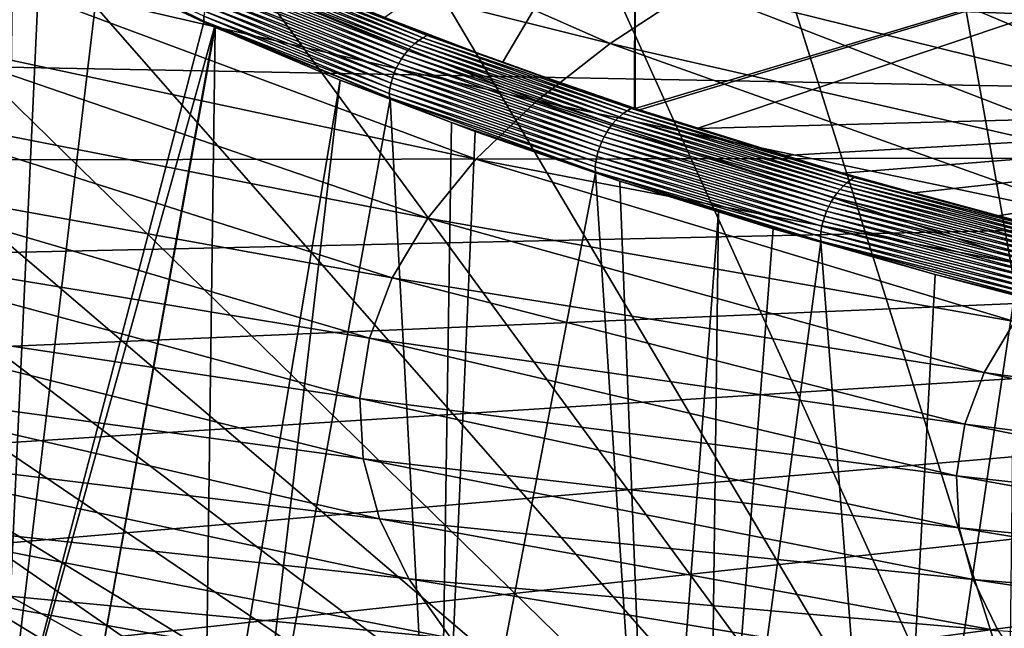
# Model space of a CAD drawing. Extents: x -65 to 65, y -42 to 13.
# Drawn here: x -58 to -46, y -29 to -21 of the extents above; entities that cross this region are included whole.
import ezdxf

# ---------------------------------------------------------------- set-up
doc = ezdxf.new("R2010")
doc.units = 0
doc.layers.add('L2', color=7, linetype='CONTINUOUS')
doc.layers.add('L3', color=7, linetype='CONTINUOUS')

msp = doc.modelspace()

# ---------------------------------------------------------------- linework, layer by layer
at = {"layer": 'L2', "color": 250}
for points in [[(0, -23.04167, 207.7909), (-43.91823, -11.80686, 165.862), (-47.18859, -12.73333, 169.3196)], [(-47.18859, -12.73333, 169.3196), (-50.16803, -13.72335, 173.0144), (0, -23.04167, 207.7909)], [(0, -23.04167, 207.7909), (-50.16803, -13.72335, 173.0144), (-52.83815, -14.77082, 176.9236)], [(0, -23.04167, 207.7909), (-52.83815, -14.77082, 176.9236), (-55.18252, -15.86929, 181.0232)], [(-55.18252, -15.86929, 181.0232), (-57.18666, -17.01197, 185.2877), (0, -23.04167, 207.7909)], [(0, -23.04167, 207.7909), (-57.18666, -17.01197, 185.2877), (-58.83823, -18.19183, 189.691)], [(0, -23.04167, 207.7909), (-58.83823, -18.19183, 189.691), (-60.12705, -19.4016, 194.2059)], [(-45.35948, -18.86304, 178.8339), (-40.23865, -21.47013, 184.6882), (-46.90392, -19.52711, 181.3122)], [(-56.57515, -19.02334, 183.9077), (-50.65054, -21.63789, 189.1898), (-57.82758, -19.84675, 186.9807)], [(-56.57515, -19.02334, 183.9077), (-49.55355, -20.91668, 186.4982), (-50.65054, -21.63789, 189.1898)], [(-60.12705, -19.4016, 194.2059), (-61.04516, -20.6338, 198.8046), (0, -23.04167, 207.7909)], [(-46.90392, -19.52711, 181.3122), (-41.43925, -22.058, 186.8822), (-48.30339, -20.21236, 183.8696)], [(-46.90392, -19.52711, 181.3122), (-40.23865, -21.47013, 184.6882), (-41.43925, -22.058, 186.8822)], [(-57.82758, -19.84675, 186.9807), (-51.59098, -22.37377, 191.9362), (-58.90127, -20.6869, 190.1162)], [(-57.82758, -19.84675, 186.9807), (-50.65054, -21.63789, 189.1898), (-51.59098, -22.37377, 191.9362)], [(-48.30339, -20.21236, 183.8696), (-42.51175, -22.66224, 189.1372), (-49.55355, -20.91668, 186.4982)], [(-48.30339, -20.21236, 183.8696), (-41.43925, -22.058, 186.8822), (-42.51175, -22.66224, 189.1372)], [(0, -23.04167, 207.7909), (-61.04516, -20.6338, 198.8046), (-61.58691, -21.88085, 203.4586)], [(-58.90127, -20.6869, 190.1162), (-52.37195, -23.12204, 194.7287), (-59.79291, -21.5412, 193.3045)], [(-58.90127, -20.6869, 190.1162), (-51.59098, -22.37377, 191.9362), (-52.37195, -23.12204, 194.7287)], [(-49.55355, -20.91668, 186.4982), (-43.45286, -23.28097, 191.4463), (-50.65054, -21.63789, 189.1898)], [(-49.55355, -20.91668, 186.4982), (-42.51175, -22.66224, 189.1372), (-43.45286, -23.28097, 191.4463)], [(-59.79291, -21.5412, 193.3045), (-52.99104, -23.88039, 197.5589), (-60.49972, -22.407, 196.5357)], [(-59.79291, -21.5412, 193.3045), (-52.37195, -23.12204, 194.7287), (-52.99104, -23.88039, 197.5589)], [(-50.65054, -21.63789, 189.1898), (-44.25966, -23.91228, 193.8024), (-51.59098, -22.37377, 191.9362)], [(-50.65054, -21.63789, 189.1898), (-43.45286, -23.28097, 191.4463), (-44.25966, -23.91228, 193.8024)], [(0, -23.04167, 207.7909), (-61.58691, -21.88085, 203.4586), (-61.74895, -23.13505, 208.1394)], [(-60.49972, -22.407, 196.5357), (-53.44635, -24.64647, 200.418), (-61.01954, -23.28163, 199.7999)], [(-60.49972, -22.407, 196.5357), (-52.99104, -23.88039, 197.5589), (-53.44635, -24.64647, 200.418)], [(-51.59098, -22.37377, 191.9362), (-44.92965, -24.55421, 196.1981), (-52.37195, -23.12204, 194.7287)], [(-51.59098, -22.37377, 191.9362), (-44.25966, -23.91228, 193.8024), (-44.92965, -24.55421, 196.1981)], [(-61.74895, -23.13505, 208.1394), (-61.53028, -24.38868, 212.818), (0, -23.04167, 207.7909)], [(0, -23.04167, 207.7909), (-61.53028, -24.38868, 212.818), (-60.93227, -25.63401, 217.4656)], [(0, -23.04167, 207.7909), (-60.93227, -25.63401, 217.4656), (-59.95858, -26.86335, 222.0536)], [(-58.61524, -28.06913, 226.5536), (0, -23.04167, 207.7909), (-59.95858, -26.86335, 222.0536)], [(-58.61524, -28.06913, 226.5536), (-56.91051, -29.24392, 230.938), (0, -23.04167, 207.7909)], [(-56.91051, -29.24392, 230.938), (-54.85491, -30.38046, 235.1796), (0, -23.04167, 207.7909)], [(0, -23.04167, 207.7909), (-54.85491, -30.38046, 235.1796), (-52.46111, -31.47176, 239.2524)], [(-52.37195, -23.12204, 194.7287), (-45.46077, -25.20479, 198.6261), (-52.99104, -23.88039, 197.5589)], [(0, -23.04167, 207.7909), (-52.46111, -31.47176, 239.2524), (-49.74387, -32.51109, 243.1312)], [(-52.37195, -23.12204, 194.7287), (-44.92965, -24.55421, 196.1981), (-45.46077, -25.20479, 198.6261)], [(-49.74387, -32.51109, 243.1312), (-46.71994, -33.49203, 246.7921), (0, -23.04167, 207.7909)], [(0, -23.04167, 207.7909), (-46.71994, -33.49203, 246.7921), (-43.40797, -34.40854, 250.2126)], [(-61.01954, -23.28163, 199.7999), (-53.73645, -25.41791, 203.297), (-61.35075, -24.16239, 203.0869)], [(-61.01954, -23.28163, 199.7999), (-53.44635, -24.64647, 200.418), (-53.73645, -25.41791, 203.297)], [(-52.99104, -23.88039, 197.5589), (-45.85137, -25.86201, 201.0789), (-53.44635, -24.64647, 200.418)], [(-52.99104, -23.88039, 197.5589), (-45.46077, -25.20479, 198.6261), (-45.85137, -25.86201, 201.0789)], [(-61.35075, -24.16239, 203.0869), (-53.86045, -26.19234, 206.1872), (-61.49232, -25.04655, 206.3866)], [(-61.35075, -24.16239, 203.0869), (-53.73645, -25.41791, 203.297), (-53.86045, -26.19234, 206.1872)], [(-53.44635, -24.64647, 200.418), (-46.10024, -26.52383, 203.5488), (-53.73645, -25.41791, 203.297)], [(-53.44635, -24.64647, 200.418), (-45.85137, -25.86201, 201.0789), (-46.10024, -26.52383, 203.5488)], [(-61.49232, -25.04655, 206.3866), (-53.86045, -26.19234, 206.1872), (-53.81798, -26.96735, 209.0796)], [(-61.49232, -25.04655, 206.3866), (-53.81798, -26.96735, 209.0796), (-61.44383, -25.93138, 209.6889)], [(-45.46077, -25.20479, 198.6261), (-38.23774, -26.92776, 201.7824), (-45.85137, -25.86201, 201.0789)], [(-53.73645, -25.41791, 203.297), (-46.20662, -27.1882, 206.0283), (-53.86045, -26.19234, 206.1872)], [(-53.73645, -25.41791, 203.297), (-46.10024, -26.52383, 203.5488), (-46.20662, -27.1882, 206.0283)], [(-45.85137, -25.86201, 201.0789), (-38.44529, -27.47968, 203.8422), (-46.10024, -26.52383, 203.5488)], [(-45.85137, -25.86201, 201.0789), (-38.23774, -26.92776, 201.7824), (-38.44529, -27.47968, 203.8422)], [(-61.44383, -25.93138, 209.6889), (-53.81798, -26.96735, 209.0796), (-53.60916, -27.74055, 211.9652)], [(-61.44383, -25.93138, 209.6889), (-53.60916, -27.74055, 211.9652), (-61.20542, -26.81414, 212.9834)], [(-53.86045, -26.19234, 206.1872), (-46.20662, -27.1882, 206.0283), (-46.17019, -27.85308, 208.5097)], [(-53.86045, -26.19234, 206.1872), (-46.17019, -27.85308, 208.5097), (-53.81798, -26.96735, 209.0796)], [(-46.10024, -26.52383, 203.5488), (-38.534, -28.03374, 205.9099), (-46.20662, -27.1882, 206.0283)], [(-46.10024, -26.52383, 203.5488), (-38.44529, -27.47968, 203.8422), (-38.534, -28.03374, 205.9099)], [(-61.20542, -26.81414, 212.9834), (-53.60916, -27.74055, 211.9652), (-53.23463, -28.50956, 214.8352)], [(-61.20542, -26.81414, 212.9834), (-53.23463, -28.50956, 214.8352), (-60.77782, -27.69211, 216.26)], [(-53.81798, -26.96735, 209.0796), (-46.17019, -27.85308, 208.5097), (-45.99104, -28.51641, 210.9852)], [(-53.81798, -26.96735, 209.0796), (-45.99104, -28.51641, 210.9852), (-53.60916, -27.74055, 211.9652)], [(-46.20662, -27.1882, 206.0283), (-38.534, -28.03374, 205.9099), (-38.50362, -28.58821, 207.9793)], [(-46.20662, -27.1882, 206.0283), (-38.50362, -28.58821, 207.9793), (-46.17019, -27.85308, 208.5097)], [(-60.77782, -27.69211, 216.26), (-53.23463, -28.50956, 214.8352), (-52.69556, -29.27199, 217.6806)], [(-60.77782, -27.69211, 216.26), (-52.69556, -29.27199, 217.6806), (-60.16237, -28.56257, 219.5086)], [(-53.60916, -27.74055, 211.9652), (-45.99104, -28.51641, 210.9852), (-45.66973, -29.17613, 213.4474)], [(-53.60916, -27.74055, 211.9652), (-45.66973, -29.17613, 213.4474), (-53.23463, -28.50956, 214.8352)], [(-46.17019, -27.85308, 208.5097), (-38.50362, -28.58821, 207.9793), (-38.35422, -29.14139, 210.0438)], [(-46.17019, -27.85308, 208.5097), (-38.35422, -29.14139, 210.0438), (-45.99104, -28.51641, 210.9852)], [(-58.61524, -28.06913, 226.5536), (-58.61524, -30.00472, 226.035), (-56.91051, -29.24392, 230.938)], [(-53.23463, -28.50956, 214.8352), (-45.66973, -29.17613, 213.4474), (-45.20727, -29.83022, 215.8884)], [(-53.23463, -28.50956, 214.8352), (-45.20727, -29.83022, 215.8884), (-52.69556, -29.27199, 217.6806)], [(-45.99104, -28.51641, 210.9852), (-38.35422, -29.14139, 210.0438), (-38.08627, -29.69157, 212.097)], [(-45.99104, -28.51641, 210.9852), (-38.08627, -29.69157, 212.097), (-45.66973, -29.17613, 213.4474)], [(-60.16237, -28.56257, 219.5086), (-52.69556, -29.27199, 217.6806), (-51.99361, -30.02548, 220.4927)], [(-60.16237, -28.56257, 219.5086), (-51.99361, -30.02548, 220.4927), (-59.36095, -29.42284, 222.7192)]]:
    msp.add_3dface(points, dxfattribs=at)
at = {"layer": 'L3', "color": 7}
for points in [[(-43.26822, -37.1169, 252.61), (-47.37904, -13.89661, 165.9507), (-44.22794, -13.05538, 162.8112)], [(-50.29188, -14.79351, 169.298), (-47.37904, -13.89661, 165.9507), (-43.26822, -37.1169, 252.61)], [(-43.26822, -37.1169, 252.61), (-52.95179, -15.74159, 172.8363), (-50.29188, -14.79351, 169.298)], [(-43.26822, -37.1169, 252.61), (-55.3454, -16.73608, 176.5477), (-52.95179, -15.74159, 172.8363)], [(-57.46069, -17.77197, 180.4137), (-55.3454, -16.73608, 176.5477), (-43.26822, -37.1169, 252.61)], [(-43.26822, -37.1169, 252.61), (-59.287, -18.84406, 184.4148), (-57.46069, -17.77197, 180.4137)], [(-50.32703, -19.00226, 237.7463), (-50.32703, -22.47238, 248.5965), (-35.95898, -18.16183, 238.0076)], [(-35.95898, -18.16183, 238.0076), (-50.32703, -22.47238, 248.5965), (-50.27447, -22.49061, 248.6645)], [(-35.95898, -18.16183, 238.0076), (-50.27447, -22.49061, 248.6645), (-49.53963, -22.72911, 249.5546)], [(-49.53963, -22.72911, 249.5546), (-35.95898, -22.36565, 251.0782), (-35.95898, -18.16183, 238.0076)], [(-43.26822, -37.1169, 252.61), (-60.81515, -19.94695, 188.5309), (-59.287, -18.84406, 184.4148)], [(-53.53982, -21.30433, 244.2373), (-52.03053, -21.88139, 246.3908), (-50.32703, -19.00226, 237.7463)], [(-50.32703, -19.00226, 237.7463), (-52.03053, -21.88139, 246.3908), (-50.33888, -22.46827, 248.5811)], [(-50.32703, -19.00226, 237.7463), (-50.33888, -22.46827, 248.5811), (-50.32703, -22.47238, 248.5965)], [(-62.03746, -21.0751, 192.7412), (-60.81515, -19.94695, 188.5309), (-43.26822, -37.1169, 252.61)], [(-58.46671, -31.29099, 234.0123), (-57.95964, -20.32928, 237.6191), (-58.31125, -20.1429, 236.9235)], [(-57.20889, -20.72724, 239.1043), (-57.95964, -20.32928, 237.6191), (-58.46671, -31.29099, 234.0123)], [(-57.96145, -20.31255, 237.6245), (-57.20889, -20.72724, 239.1043), (-55.86318, -21.35112, 241.4739)], [(-55.86318, -21.35112, 241.4739), (-55.86465, -21.28722, 241.4918), (-57.96145, -20.31255, 237.6245)], [(-55.46832, -20.61572, 241.436), (-53.05305, -21.56466, 245.0782), (-55.41383, -20.58243, 241.4125)], [(-55.41383, -20.58243, 241.4125), (-52.99922, -21.53537, 245.0486), (-55.35761, -20.55414, 241.3866)], [(-53.05305, -21.56466, 245.0782), (-52.99922, -21.53537, 245.0486), (-55.41383, -20.58243, 241.4125)], [(-53.52071, -21.31175, 244.2232), (-55.35761, -20.55414, 241.3866), (-52.99922, -21.53537, 245.0486)], [(-55.61759, -20.74297, 241.4907), (-53.20311, -21.68129, 245.1513), (-55.57057, -20.69628, 241.4752)], [(-55.57057, -20.69628, 241.4752), (-53.15536, -21.63788, 245.1297), (-55.52069, -20.65376, 241.4569)], [(-53.20311, -21.68129, 245.1513), (-53.15536, -21.63788, 245.1297), (-55.57057, -20.69628, 241.4752)], [(-55.52069, -20.65376, 241.4569), (-53.10522, -21.59891, 245.1053), (-55.46832, -20.61572, 241.436)], [(-53.15536, -21.63788, 245.1297), (-53.10522, -21.59891, 245.1053), (-55.52069, -20.65376, 241.4569)], [(-53.10522, -21.59891, 245.1053), (-53.05305, -21.56466, 245.0782), (-55.46832, -20.61572, 241.436)], [(-55.86362, -21.36151, 241.4714), (-57.20889, -20.72724, 239.1043), (-58.46671, -31.29099, 234.0123)], [(-55.86318, -21.35112, 241.4739), (-57.20889, -20.72724, 239.1043), (-55.86362, -21.36151, 241.4714)], [(-55.73822, -20.90454, 241.5191), (-53.32867, -21.83481, 245.1975), (-55.70172, -20.84748, 241.5127)], [(-55.70172, -20.84748, 241.5127), (-53.29008, -21.78011, 245.1853), (-55.66141, -20.79349, 241.5032)], [(-53.32867, -21.83481, 245.1975), (-53.29008, -21.78011, 245.1853), (-55.70172, -20.84748, 241.5127)], [(-55.66141, -20.79349, 241.5032), (-53.24813, -21.72881, 245.1699), (-55.61759, -20.74297, 241.4907)], [(-53.29008, -21.78011, 245.1853), (-53.24813, -21.72881, 245.1699), (-55.66141, -20.79349, 241.5032)], [(-53.24813, -21.72881, 245.1699), (-53.20311, -21.68129, 245.1513), (-55.61759, -20.74297, 241.4907)], [(-55.79878, -21.02622, 241.5225), (-53.39467, -21.95282, 245.2117), (-55.77065, -20.96426, 241.5224)], [(-55.77065, -20.96426, 241.5224), (-53.36362, -21.89252, 245.2063), (-55.73822, -20.90454, 241.5191)], [(-53.39467, -21.95282, 245.2117), (-53.36362, -21.89252, 245.2063), (-55.77065, -20.96426, 241.5224)], [(-53.36362, -21.89252, 245.2063), (-53.32867, -21.83481, 245.1975), (-55.73822, -20.90454, 241.5191)], [(-43.26822, -37.1169, 252.61), (-62.94778, -22.22284, 197.0246), (-62.03746, -21.0751, 192.7412)], [(-55.84133, -21.15502, 241.5133), (-53.4442, -22.07943, 245.2123), (-55.82239, -21.08996, 241.5195)], [(-55.82239, -21.08996, 241.5195), (-53.42159, -22.01527, 245.2137), (-55.79878, -21.02622, 241.5225)], [(-53.4442, -22.07943, 245.2123), (-53.42159, -22.01527, 245.2137), (-55.82239, -21.08996, 241.5195)], [(-53.42159, -22.01527, 245.2137), (-53.39467, -21.95282, 245.2117), (-55.79878, -21.02622, 241.5225)], [(-55.86465, -21.28722, 241.4918), (-53.47585, -22.21099, 245.199), (-55.85545, -21.22093, 241.5041)], [(-55.85545, -21.22093, 241.5041), (-53.46233, -22.14483, 245.2073), (-55.84133, -21.15502, 241.5133)], [(-53.47585, -22.21099, 245.199), (-53.46233, -22.14483, 245.2073), (-55.85545, -21.22093, 241.5041)], [(-53.46233, -22.14483, 245.2073), (-53.4442, -22.07943, 245.2123), (-55.84133, -21.15502, 241.5133)], [(-55.86318, -21.35112, 241.4739), (-53.48466, -22.27744, 245.1873), (-55.86465, -21.28722, 241.4918)], [(-53.48466, -22.27744, 245.1873), (-53.47585, -22.21099, 245.199), (-55.86465, -21.28722, 241.4918)], [(-55.86318, -21.35112, 241.4739), (-55.86362, -21.36151, 241.4714), (-55.72607, -21.42636, 241.7134)], [(-55.72607, -21.42636, 241.7134), (-53.47608, -22.33395, 245.1661), (-55.86318, -21.35112, 241.4739)], [(-53.47608, -22.33395, 245.1661), (-53.48466, -22.27744, 245.1873), (-55.86318, -21.35112, 241.4739)], [(-53.53982, -21.30433, 244.2373), (-53.52071, -21.31175, 244.2232), (-52.99183, -21.53179, 245.0444)], [(-53.53982, -21.30433, 244.2373), (-52.99183, -21.53179, 245.0444), (-52.03053, -21.88139, 246.3908)], [(-53.52071, -21.31175, 244.2232), (-52.99922, -21.53537, 245.0486), (-52.99183, -21.53179, 245.0444)], [(-55.86362, -21.36151, 241.4714), (-58.46671, -31.29099, 234.0123), (-55.72607, -21.42636, 241.7134)], [(-55.72607, -21.42636, 241.7134), (-58.46671, -31.29099, 234.0123), (-57.58701, -31.7798, 235.8366)], [(-55.72607, -21.42636, 241.7134), (-57.58701, -31.7798, 235.8366), (-55.71837, -21.42961, 241.7256)], [(-55.71837, -21.42961, 241.7256), (-57.58701, -31.7798, 235.8366), (-55.86761, -32.58132, 238.8279)], [(-55.71837, -21.42961, 241.7256), (-55.86761, -32.58132, 238.8279), (-54.11582, -22.10632, 244.2511)], [(-55.71837, -21.42961, 241.7256), (-53.47608, -22.33395, 245.1661), (-55.72607, -21.42636, 241.7134)], [(-55.71837, -21.42961, 241.7256), (-54.11582, -22.10632, 244.2511), (-53.47608, -22.33395, 245.1661)], [(-53.15536, -21.63788, 245.1297), (-50.4824, -22.53696, 248.6061), (-53.10522, -21.59891, 245.1053)], [(-53.10522, -21.59891, 245.1053), (-50.4328, -22.50178, 248.5756), (-53.05305, -21.56466, 245.0782)], [(-50.4824, -22.53696, 248.6061), (-50.4328, -22.50178, 248.5756), (-53.10522, -21.59891, 245.1053)], [(-53.05305, -21.56466, 245.0782), (-50.38164, -22.47154, 248.5424), (-52.99922, -21.53537, 245.0486)], [(-50.4328, -22.50178, 248.5756), (-50.38164, -22.47154, 248.5424), (-53.05305, -21.56466, 245.0782)], [(-52.99183, -21.53179, 245.0444), (-52.99922, -21.53537, 245.0486), (-50.38164, -22.47154, 248.5424)], [(-52.03053, -21.88139, 246.3908), (-52.99183, -21.53179, 245.0444), (-50.3746, -22.46783, 248.5378)], [(-52.99183, -21.53179, 245.0444), (-50.38164, -22.47154, 248.5424), (-50.3746, -22.46783, 248.5378)], [(-53.29008, -21.78011, 245.1853), (-50.61825, -22.66938, 248.6801), (-53.24813, -21.72881, 245.1699)], [(-53.24813, -21.72881, 245.1699), (-50.57546, -22.62106, 248.6586), (-53.20311, -21.68129, 245.1513)], [(-50.61825, -22.66938, 248.6801), (-50.57546, -22.62106, 248.6586), (-53.24813, -21.72881, 245.1699)], [(-53.20311, -21.68129, 245.1513), (-50.53006, -22.57682, 248.6338), (-53.15536, -21.63788, 245.1297)], [(-50.57546, -22.62106, 248.6586), (-50.53006, -22.57682, 248.6338), (-53.20311, -21.68129, 245.1513)], [(-50.53006, -22.57682, 248.6338), (-50.4824, -22.53696, 248.6061), (-53.15536, -21.63788, 245.1297)], [(-53.36362, -21.89252, 245.2063), (-50.69482, -22.7768, 248.713), (-53.32867, -21.83481, 245.1975)], [(-53.32867, -21.83481, 245.1975), (-50.65813, -22.72142, 248.6983), (-53.29008, -21.78011, 245.1853)], [(-50.69482, -22.7768, 248.713), (-50.65813, -22.72142, 248.6983), (-53.32867, -21.83481, 245.1975)], [(-50.65813, -22.72142, 248.6983), (-50.61825, -22.66938, 248.6801), (-53.29008, -21.78011, 245.1853)], [(-53.42159, -22.01527, 245.2137), (-50.75755, -22.89597, 248.7316), (-53.39467, -21.95282, 245.2117)], [(-53.39467, -21.95282, 245.2117), (-50.72804, -22.83512, 248.7242), (-53.36362, -21.89252, 245.2063)], [(-50.75755, -22.89597, 248.7316), (-50.72804, -22.83512, 248.7242), (-53.39467, -21.95282, 245.2117)], [(-50.72804, -22.83512, 248.7242), (-50.69482, -22.7768, 248.713), (-53.36362, -21.89252, 245.2063)], [(-52.03053, -21.88139, 246.3908), (-50.3746, -22.46783, 248.5378), (-50.33888, -22.46827, 248.5811)], [(-54.11582, -22.10632, 244.2511), (-55.86761, -32.58132, 238.8279), (-55.36202, -32.81701, 239.7075)], [(-54.11582, -22.10632, 244.2511), (-55.36202, -32.81701, 239.7075), (-53.47468, -22.35008, 245.1608)], [(-53.47608, -22.33395, 245.1661), (-54.11582, -22.10632, 244.2511), (-53.47468, -22.35008, 245.1608)], [(-53.46233, -22.14483, 245.2073), (-50.80464, -23.02346, 248.7354), (-53.4442, -22.07943, 245.2123)], [(-53.4442, -22.07943, 245.2123), (-50.78315, -22.9589, 248.7354), (-53.42159, -22.01527, 245.2137)], [(-50.80464, -23.02346, 248.7354), (-50.78315, -22.9589, 248.7354), (-53.4442, -22.07943, 245.2123)], [(-50.78315, -22.9589, 248.7354), (-50.75755, -22.89597, 248.7316), (-53.42159, -22.01527, 245.2137)], [(-43.26822, -37.1169, 252.61), (-63.54154, -23.38438, 201.3595), (-62.94778, -22.22284, 197.0246)], [(-53.48466, -22.27744, 245.1873), (-50.83473, -23.15558, 248.7243), (-53.47585, -22.21099, 245.199)], [(-53.47585, -22.21099, 245.199), (-50.82187, -23.08918, 248.7317), (-53.46233, -22.14483, 245.2073)], [(-50.83473, -23.15558, 248.7243), (-50.82187, -23.08918, 248.7317), (-53.47585, -22.21099, 245.199)], [(-50.82187, -23.08918, 248.7317), (-50.80464, -23.02346, 248.7354), (-53.46233, -22.14483, 245.2073)], [(-53.47468, -22.35008, 245.1608), (-55.36202, -32.81701, 239.7075), (-52.85861, -33.81079, 243.4163)], [(-53.47608, -22.33395, 245.1661), (-50.8431, -23.22219, 248.7132), (-53.48466, -22.27744, 245.1873)], [(-50.8431, -23.22219, 248.7132), (-50.83473, -23.15558, 248.7243), (-53.48466, -22.27744, 245.1873)], [(-52.68534, -22.65018, 246.2808), (-50.83897, -23.2834, 248.6936), (-53.47608, -22.33395, 245.1661)], [(-53.47608, -22.33395, 245.1661), (-53.47468, -22.35008, 245.1608), (-52.68534, -22.65018, 246.2808)], [(-50.83897, -23.2834, 248.6936), (-50.8431, -23.22219, 248.7132), (-53.47608, -22.33395, 245.1661)], [(-53.47468, -22.35008, 245.1608), (-52.85861, -33.81079, 243.4163), (-52.68534, -22.65018, 246.2808)], [(-50.4328, -22.50178, 248.5756), (-47.51765, -23.35807, 251.8511), (-50.38164, -22.47154, 248.5424)], [(-50.3746, -22.46783, 248.5378), (-50.38164, -22.47154, 248.5424), (-50.33934, -22.47875, 248.5785)], [(-50.33934, -22.47875, 248.5785), (-50.38164, -22.47154, 248.5424), (-47.51765, -23.35807, 251.8511)], [(-50.33888, -22.46827, 248.5811), (-50.3746, -22.46783, 248.5378), (-50.33934, -22.47875, 248.5785)], [(-50.33888, -22.46827, 248.5811), (-50.33934, -22.47875, 248.5785), (-50.32703, -22.47238, 248.5965)], [(-50.32703, -22.47238, 248.5965), (-50.33934, -22.47875, 248.5785), (-50.27447, -22.49061, 248.6645)], [(-50.27447, -22.49061, 248.6645), (-50.33934, -22.47875, 248.5785), (-47.51102, -23.35424, 251.8459)], [(-50.33934, -22.47875, 248.5785), (-47.51765, -23.35807, 251.8511), (-47.51102, -23.35424, 251.8459)], [(-50.27447, -22.49061, 248.6645), (-47.51102, -23.35424, 251.8459), (-49.53963, -22.72911, 249.5546)], [(-49.53963, -22.72911, 249.5546), (-48.40453, -23.07428, 250.8428), (-35.95898, -22.36565, 251.0782)], [(-35.95898, -22.36565, 251.0782), (-48.40453, -23.07428, 250.8428), (-47.65864, -23.30109, 251.6892)], [(-35.95898, -22.36565, 251.0782), (-47.65864, -23.30109, 251.6892), (-46.74945, -23.55339, 252.6309)], [(-46.74945, -23.55339, 252.6309), (-45.68305, -23.84932, 253.7352), (-35.95898, -22.36565, 251.0782)], [(-35.95898, -22.36565, 251.0782), (-45.68305, -23.84932, 253.7352), (-43.61416, -24.37361, 255.6919)], [(-50.57546, -22.62106, 248.6586), (-47.65764, -23.46596, 251.9522), (-50.53006, -22.57682, 248.6338)], [(-50.53006, -22.57682, 248.6338), (-47.61268, -23.42527, 251.9213), (-50.4824, -22.53696, 248.6061)], [(-47.65764, -23.46596, 251.9522), (-47.61268, -23.42527, 251.9213), (-50.53006, -22.57682, 248.6338)], [(-50.4824, -22.53696, 248.6061), (-47.56591, -23.38922, 251.8875), (-50.4328, -22.50178, 248.5756)], [(-47.61268, -23.42527, 251.9213), (-47.56591, -23.38922, 251.8875), (-50.4824, -22.53696, 248.6061)], [(-47.56591, -23.38922, 251.8875), (-47.51765, -23.35807, 251.8511), (-50.4328, -22.50178, 248.5756)], [(-52.85861, -33.81079, 243.4163), (-52.3818, -22.76559, 246.7115), (-52.68534, -22.65018, 246.2808)], [(-52.68534, -22.65018, 246.2808), (-52.3818, -22.76559, 246.7115), (-50.83897, -23.2834, 248.6936)], [(-50.69482, -22.7768, 248.713), (-47.77843, -23.61281, 252.025), (-50.65813, -22.72142, 248.6983)], [(-50.65813, -22.72142, 248.6983), (-47.74081, -23.56007, 252.0042), (-50.61825, -22.66938, 248.6801)], [(-47.77843, -23.61281, 252.025), (-47.74081, -23.56007, 252.0042), (-50.65813, -22.72142, 248.6983)], [(-50.61825, -22.66938, 248.6801), (-47.70045, -23.51101, 251.9799), (-50.57546, -22.62106, 248.6586)], [(-47.74081, -23.56007, 252.0042), (-47.70045, -23.51101, 251.9799), (-50.61825, -22.66938, 248.6801)], [(-47.70045, -23.51101, 251.9799), (-47.65764, -23.46596, 251.9522), (-50.57546, -22.62106, 248.6586)], [(-47.51102, -23.35424, 251.8459), (-48.40453, -23.07428, 250.8428), (-49.53963, -22.72911, 249.5546)], [(-52.85861, -33.81079, 243.4163), (-50.83889, -23.2958, 248.6903), (-52.3818, -22.76559, 246.7115)], [(-50.83897, -23.2834, 248.6936), (-52.3818, -22.76559, 246.7115), (-50.83889, -23.2958, 248.6903)], [(-50.75755, -22.89597, 248.7316), (-47.84436, -23.72775, 252.0555), (-50.72804, -22.83512, 248.7242)], [(-50.72804, -22.83512, 248.7242), (-47.81303, -23.66884, 252.0422), (-50.69482, -22.7768, 248.713)], [(-47.84436, -23.72775, 252.0555), (-47.81303, -23.66884, 252.0422), (-50.72804, -22.83512, 248.7242)], [(-47.81303, -23.66884, 252.0422), (-47.77843, -23.61281, 252.025), (-50.69482, -22.7768, 248.713)], [(-50.80464, -23.02346, 248.7354), (-47.89634, -23.8525, 252.0704), (-50.78315, -22.9589, 248.7354)], [(-50.78315, -22.9589, 248.7354), (-47.8722, -23.78912, 252.0649), (-50.75755, -22.89597, 248.7316)], [(-47.89634, -23.8525, 252.0704), (-47.8722, -23.78912, 252.0649), (-50.78315, -22.9589, 248.7354)], [(-47.8722, -23.78912, 252.0649), (-47.84436, -23.72775, 252.0555), (-50.75755, -22.89597, 248.7316)], [(-50.83473, -23.15558, 248.7243), (-47.93286, -23.98346, 252.0692), (-50.82187, -23.08918, 248.7317)], [(-50.82187, -23.08918, 248.7317), (-47.91661, -23.91744, 252.0718), (-50.80464, -23.02346, 248.7354)], [(-47.93286, -23.98346, 252.0692), (-47.91661, -23.91744, 252.0718), (-50.82187, -23.08918, 248.7317)], [(-47.91661, -23.91744, 252.0718), (-47.89634, -23.8525, 252.0704), (-50.80464, -23.02346, 248.7354)], [(-47.51102, -23.35424, 251.8459), (-47.65864, -23.30109, 251.6892), (-48.40453, -23.07428, 250.8428)], [(-50.8431, -23.22219, 248.7132), (-47.94499, -24.05008, 252.0626), (-50.83473, -23.15558, 248.7243)], [(-50.83897, -23.2834, 248.6936), (-47.95288, -24.11684, 252.0521), (-50.8431, -23.22219, 248.7132)], [(-47.95288, -24.11684, 252.0521), (-47.94499, -24.05008, 252.0626), (-50.8431, -23.22219, 248.7132)], [(-47.94499, -24.05008, 252.0626), (-47.93286, -23.98346, 252.0692), (-50.83473, -23.15558, 248.7243)], [(-50.08937, -34.75616, 246.9445), (-50.83889, -23.2958, 248.6903), (-52.85861, -33.81079, 243.4163)], [(-50.83897, -23.2834, 248.6936), (-50.52799, -23.40264, 249.089), (-47.94622, -24.17435, 252.0303)], [(-50.83897, -23.2834, 248.6936), (-50.83889, -23.2958, 248.6903), (-50.52799, -23.40264, 249.089)], [(-47.94622, -24.17435, 252.0303), (-47.95288, -24.11684, 252.0521), (-50.83897, -23.2834, 248.6936)], [(-50.08937, -34.75616, 246.9445), (-50.52799, -23.40264, 249.089), (-50.83889, -23.2958, 248.6903)], [(-46.74945, -23.55339, 252.6309), (-47.65864, -23.30109, 251.6892), (-47.51102, -23.35424, 251.8459)], [(-47.56591, -23.38922, 251.8875), (-44.42127, -24.19063, 254.9582), (-47.51765, -23.35807, 251.8511)], [(-47.51102, -23.35424, 251.8459), (-47.51765, -23.35807, 251.8511), (-46.74035, -23.56146, 252.6192)], [(-46.74035, -23.56146, 252.6192), (-47.51765, -23.35807, 251.8511), (-44.42127, -24.19063, 254.9582)], [(-47.51102, -23.35424, 251.8459), (-46.74035, -23.56146, 252.6192), (-46.74945, -23.55339, 252.6309)], [(-63.81574, -24.55389, 205.7242), (-63.54154, -23.38438, 201.3595), (-43.26822, -37.1169, 252.61)], [(-49.25758, -23.79833, 250.5657), (-50.52799, -23.40264, 249.089), (-50.08937, -34.75616, 246.9445)], [(-47.94622, -24.17435, 252.0303), (-50.52799, -23.40264, 249.089), (-49.25758, -23.79833, 250.5657)], [(-47.70045, -23.51101, 251.9799), (-44.55214, -24.30097, 255.0685), (-47.65764, -23.46596, 251.9522)], [(-47.65764, -23.46596, 251.9522), (-44.51011, -24.25949, 255.0347), (-47.61268, -23.42527, 251.9213)], [(-44.55214, -24.30097, 255.0685), (-44.51011, -24.25949, 255.0347), (-47.65764, -23.46596, 251.9522)], [(-47.61268, -23.42527, 251.9213), (-44.46638, -24.22262, 254.9978), (-47.56591, -23.38922, 251.8875)], [(-44.51011, -24.25949, 255.0347), (-44.46638, -24.22262, 254.9978), (-47.61268, -23.42527, 251.9213)], [(-44.46638, -24.22262, 254.9978), (-44.42127, -24.19063, 254.9582), (-47.56591, -23.38922, 251.8875)], [(-47.81303, -23.66884, 252.0422), (-44.66506, -24.44994, 255.1492), (-47.77843, -23.61281, 252.025)], [(-47.77843, -23.61281, 252.025), (-44.62989, -24.39654, 255.126), (-47.74081, -23.56007, 252.0042)], [(-44.66506, -24.44994, 255.1492), (-44.62989, -24.39654, 255.126), (-47.77843, -23.61281, 252.025)], [(-47.74081, -23.56007, 252.0042), (-44.59216, -24.34677, 255.099), (-47.70045, -23.51101, 251.9799)], [(-44.62989, -24.39654, 255.126), (-44.59216, -24.34677, 255.099), (-47.74081, -23.56007, 252.0042)], [(-44.59216, -24.34677, 255.099), (-44.55214, -24.30097, 255.0685), (-47.70045, -23.51101, 251.9799)], [(-46.74945, -23.55339, 252.6309), (-46.74035, -23.56146, 252.6192), (-44.41507, -24.18669, 254.9526)], [(-46.74945, -23.55339, 252.6309), (-44.41507, -24.18669, 254.9526), (-45.68305, -23.84932, 253.7352)], [(-46.74035, -23.56146, 252.6192), (-44.42127, -24.19063, 254.9582), (-44.41507, -24.18669, 254.9526)], [(-47.8722, -23.78912, 252.0649), (-44.72669, -24.56604, 255.184), (-47.84436, -23.72775, 252.0555)], [(-47.84436, -23.72775, 252.0555), (-44.6974, -24.50657, 255.1686), (-47.81303, -23.66884, 252.0422)], [(-44.72669, -24.56604, 255.184), (-44.6974, -24.50657, 255.1686), (-47.84436, -23.72775, 252.0555)], [(-44.6974, -24.50657, 255.1686), (-44.66506, -24.44994, 255.1492), (-47.81303, -23.66884, 252.0422)], [(-50.08937, -34.75616, 246.9445), (-49.40287, -34.9589, 247.7011), (-49.25758, -23.79833, 250.5657)], [(-49.40287, -34.9589, 247.7011), (-48.55862, -24.01603, 251.3782), (-49.25758, -23.79833, 250.5657)], [(-47.94622, -24.17435, 252.0303), (-49.25758, -23.79833, 250.5657), (-48.55862, -24.01603, 251.3782)], [(-47.91661, -23.91744, 252.0718), (-44.77528, -24.6917, 255.2023), (-47.89634, -23.8525, 252.0704)], [(-47.89634, -23.8525, 252.0704), (-44.75272, -24.62789, 255.1953), (-47.8722, -23.78912, 252.0649)], [(-44.77528, -24.6917, 255.2023), (-44.75272, -24.62789, 255.1953), (-47.89634, -23.8525, 252.0704)], [(-44.75272, -24.62789, 255.1953), (-44.72669, -24.56604, 255.184), (-47.8722, -23.78912, 252.0649)], [(-45.68305, -23.84932, 253.7352), (-44.41507, -24.18669, 254.9526), (-43.61416, -24.37361, 255.6919)], [(-47.94499, -24.05008, 252.0626), (-44.80943, -24.82329, 255.2035), (-47.93286, -23.98346, 252.0692)], [(-47.93286, -23.98346, 252.0692), (-44.79424, -24.75698, 255.205), (-47.91661, -23.91744, 252.0718)], [(-44.80943, -24.82329, 255.2035), (-44.79424, -24.75698, 255.205), (-47.93286, -23.98346, 252.0692)], [(-44.79424, -24.75698, 255.205), (-44.77528, -24.6917, 255.2023), (-47.91661, -23.91744, 252.0718)], [(-49.40287, -34.9589, 247.7011), (-47.94536, -24.18945, 252.0254), (-48.55862, -24.01603, 251.3782)], [(-48.55862, -24.01603, 251.3782), (-47.94536, -24.18945, 252.0254), (-47.94622, -24.17435, 252.0303)], [(-47.95288, -24.11684, 252.0521), (-44.82076, -24.89013, 255.1977), (-47.94499, -24.05008, 252.0626)], [(-47.94622, -24.17435, 252.0303), (-44.82814, -24.95702, 255.1877), (-47.95288, -24.11684, 252.0521)], [(-44.82814, -24.95702, 255.1877), (-44.82076, -24.89013, 255.1977), (-47.95288, -24.11684, 252.0521)], [(-44.82076, -24.89013, 255.1977), (-44.80943, -24.82329, 255.2035), (-47.94499, -24.05008, 252.0626)], [(-47.06823, -35.64835, 250.2742), (-47.94536, -24.18945, 252.0254), (-49.40287, -34.9589, 247.7011)], [(-47.94622, -24.17435, 252.0303), (-47.94536, -24.18945, 252.0254), (-46.4782, -24.60435, 253.5738)], [(-47.94622, -24.17435, 252.0303), (-46.4782, -24.60435, 253.5738), (-44.82267, -25.01574, 255.1663)], [(-44.82267, -25.01574, 255.1663), (-44.82814, -24.95702, 255.1877), (-47.94622, -24.17435, 252.0303)], [(-47.06823, -35.64835, 250.2742), (-46.4782, -24.60435, 253.5738), (-47.94536, -24.18945, 252.0254)], [(-43.26822, -37.1169, 252.61), (-63.76901, -25.7255, 210.0967), (-63.81574, -24.55389, 205.7242)], [(-47.06823, -35.64835, 250.2742), (-45.46093, -24.86575, 254.5494), (-46.4782, -24.60435, 253.5738)], [(-46.4782, -24.60435, 253.5738), (-45.46093, -24.86575, 254.5494), (-44.82213, -25.02989, 255.162)], [(-44.82267, -25.01574, 255.1663), (-46.4782, -24.60435, 253.5738), (-44.82213, -25.02989, 255.162)], [(-45.58742, -36.02768, 251.6899), (-45.46093, -24.86575, 254.5494), (-47.06823, -35.64835, 250.2742)], [(-46.48576, -36.29269, 249.534), (-63.76901, -25.7255, 210.0967), (-43.26822, -37.1169, 252.61)], [(-46.48576, -36.29269, 249.534), (-49.46951, -35.41154, 246.2455), (-63.76901, -25.7255, 210.0967)], [(-63.76901, -25.7255, 210.0967), (-49.46951, -35.41154, 246.2455), (-52.20447, -34.47787, 242.761)], [(-63.76901, -25.7255, 210.0967), (-52.20447, -34.47787, 242.761), (-63.40158, -26.8933, 214.455)], [(-63.40158, -26.8933, 214.455), (-52.20447, -34.47787, 242.761), (-62.71531, -28.05142, 218.7772)], [(-52.20447, -34.47787, 242.761), (-61.71363, -29.19405, 223.0415), (-62.71531, -28.05142, 218.7772)]]:
    msp.add_3dface(points, dxfattribs=at)

doc.saveas('drawing.dxf')
